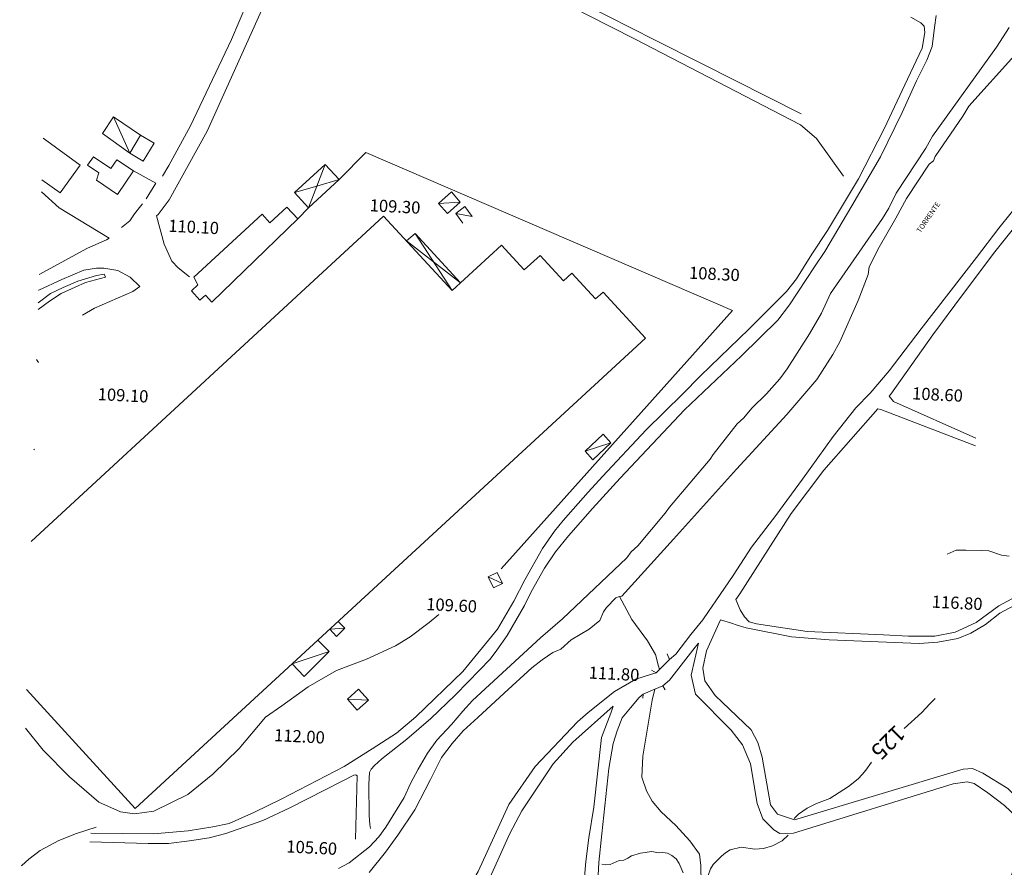
# Model space of a CAD drawing. Extents: x 1632131 to 1635600, y 4936994 to 4942644.
# Drawn here: x 1632162 to 1632648, y 4938152 to 4938570 of the extents above; entities that cross this region are included whole.
import ezdxf
from ezdxf.enums import TextEntityAlignment as Align

# ---------------------------------------------------------------- set-up
doc = ezdxf.new("R2010")
doc.units = 0
doc.header["$MEASUREMENT"] = 0
for name, color, linetype, lineweight in [('CURVE_LIVELLO_DIRETTRICI', 254, 'CONTINUOUS', 5), ('EDIFICATO_LOTTO', 251, 'CONTINUOUS', 5), ('EDIFICATO_PERIMETRO', 251, 'CONTINUOUS', 5), ('EDIFICATO_VARIE', 251, 'CONTINUOUS', 5), ('IDROGRAFIA_MINORE', 132, 'CONTINUOUS', 5), ('IDROGRAFIA_PRINCIPALE', 132, 'CONTINUOUS', 5), ('PUNTI_QUOTATI_GENERICI', 251, 'CONTINUOUS', 5), ('TESTI_LOCALITA', 152, 'CONTINUOUS', 5), ('VIABILITA_MINORE', 251, 'CONTINUOUS', 5), ('VIABILITA_PONTE', 251, 'CONTINUOUS', 5), ('VIABILITA_STRADA', 251, 'CONTINUOUS', 5)]:
    doc.layers.add(name, color=color, linetype=linetype, lineweight=lineweight)
doc.styles.add('SIMPLEX_ROMAN', font='arial.ttf', dxfattribs={"height": 1})

msp = doc.modelspace()

# ---------------------------------------------------------------- linework, layer by layer
at = {"layer": 'CURVE_LIVELLO_DIRETTRICI', "elevation": 89.04}
for points in [[(1632619.28, 4938306.9), (1632623.75, 4938308.76), (1632628.52, 4938308.91), (1632636.16, 4938308.72), (1632639.82, 4938308.44), (1632646.07, 4938306.33), (1632649.83, 4938305.84)], [(1632598.14, 4938220.93), (1632606.8, 4938228.76), (1632610.84, 4938233.01), (1632613.51, 4938235.68)], [(1632544, 4938176.47), (1632546.06, 4938178.72), (1632550.34, 4938181.68), (1632554.91, 4938183.99), (1632561.53, 4938186.44), (1632570.76, 4938192.26), (1632575.41, 4938196.16), (1632577.43, 4938198.28), (1632579.28, 4938200.41), (1632582.02, 4938204.25)], [(1632495.14, 4938131.52), (1632496.9, 4938128.23), (1632497.99, 4938126.76), (1632498.64, 4938126.98), (1632499.24, 4938133.69), (1632499.15, 4938138.15), (1632500.34, 4938142.86), (1632500.45, 4938145.08), (1632502.7, 4938151.64), (1632504.08, 4938153.8), (1632508.1, 4938157.89), (1632510.09, 4938159.54), (1632512.39, 4938161.02), (1632517.77, 4938162.35), (1632524.52, 4938161.36), (1632528.91, 4938161.78), (1632533.21, 4938162.98), (1632537.96, 4938165.56), (1632540.93, 4938168.36)], [(1632449.08, 4938154.04), (1632450.94, 4938153.63), (1632453.18, 4938153.83), (1632457.74, 4938155.83), (1632459.97, 4938156.03), (1632461.92, 4938156.89), (1632463.73, 4938158.07), (1632468.26, 4938159.43), (1632473.71, 4938160.27), (1632477.01, 4938159.63), (1632479.25, 4938159.83), (1632481.46, 4938159.4), (1632483.63, 4938158.34), (1632485.77, 4938156.64), (1632487.24, 4938154.34), (1632489.21, 4938149.67)]]:
    msp.add_lwpolyline(points, dxfattribs=at)
at = {"layer": 'EDIFICATO_LOTTO', "elevation": 89.04}
for points in [[(1632319.68, 4938491.51), (1632332.77, 4938504.86), (1632513.56, 4938426.92), (1632399.53, 4938299.68)], [(1632229.37, 4938489.72), (1632218.27, 4938495.89)], [(1632173.02, 4938485.45), (1632181.64, 4938477.69), (1632206.37, 4938462.65)], [(1632304.6, 4938477.6), (1632299.28, 4938472.21)], [(1632170.54, 4938402.89), (1632171.46, 4938401.41)]]:
    msp.add_lwpolyline(points, dxfattribs=at)
at = {"layer": 'EDIFICATO_PERIMETRO', "elevation": 89.04}
for points in [[(1632173.2, 4938491.48), (1632182.16, 4938484.96), (1632192.09, 4938498.62), (1632173.81, 4938511.92)], [(1632216.45, 4938504.54), (1632223.16, 4938500.55), (1632228.52, 4938509.44), (1632221.81, 4938513.48)], [(1632221.81, 4938513.48), (1632216.45, 4938504.54)], [(1632165.65, 4938240.18), (1632219.19, 4938181.38), (1632470.65, 4938413.4), (1632449.74, 4938436.06), (1632446.09, 4938432.69), (1632434.32, 4938445.45), (1632430.21, 4938441.65), (1632418.68, 4938454.15), (1632410.94, 4938447.02), (1632399.63, 4938459.28), (1632375.36, 4938436.89), (1632341.6, 4938473.48), (1632167.84, 4938313.16)]]:
    msp.add_lwpolyline(points, dxfattribs=at)
for points in [[(1632218.27, 4938495.89), (1632210.14, 4938501.36), (1632207.21, 4938497), (1632198.6, 4938502.84), (1632195.73, 4938498.58), (1632201.25, 4938494.9), (1632200.16, 4938491.2), (1632210.47, 4938484.27)], [(1632299.28, 4938472.21), (1632293.91, 4938477.99), (1632285.51, 4938470.26), (1632281.67, 4938474.46), (1632248.05, 4938443.42), (1632250.02, 4938439.66), (1632246.86, 4938436.72), (1632251.09, 4938432.1), (1632253.81, 4938434.56), (1632256.95, 4938431.15)]]:
    msp.add_lwpolyline(points, close=True, dxfattribs=at)
at = {"layer": 'EDIFICATO_VARIE', "elevation": 89.04}
for points in [[(1632216.45, 4938504.54), (1632202.98, 4938514.24), (1632208.45, 4938522.42)], [(1632208.45, 4938522.42), (1632216.45, 4938504.54)], [(1632221.81, 4938513.48), (1632208.45, 4938522.42)], [(1632297.73, 4938485.11), (1632312.75, 4938499.02)], [(1632308.65, 4938488.31), (1632312.75, 4938499.02)], [(1632312.75, 4938499.02), (1632319.68, 4938491.51)], [(1632319.68, 4938491.51), (1632304.6, 4938477.6)], [(1632308.65, 4938488.31), (1632319.68, 4938491.51)], [(1632297.73, 4938485.11), (1632308.65, 4938488.31)], [(1632304.6, 4938477.6), (1632297.73, 4938485.11)], [(1632304.6, 4938477.6), (1632308.65, 4938488.31)], [(1632368.6, 4938479.82), (1632374.99, 4938485.45), (1632379.4, 4938480.47)], [(1632368.6, 4938479.82), (1632379.4, 4938480.47)], [(1632379.4, 4938480.47), (1632373.01, 4938474.89), (1632368.6, 4938479.82)], [(1632377.11, 4938474.88), (1632381.59, 4938478.31), (1632385.25, 4938473.42)], [(1632377.11, 4938474.88), (1632385.25, 4938473.42)], [(1632377.11, 4938474.88), (1632380.72, 4938469.99)], [(1632352.83, 4938461.31), (1632357.1, 4938464.89), (1632379.46, 4938440.66)], [(1632352.83, 4938461.31), (1632379.46, 4938440.66)], [(1632357.1, 4938464.89), (1632375.36, 4938436.89)], [(1632440.97, 4938357.65), (1632449.75, 4938365.97), (1632453.64, 4938361.82)], [(1632440.97, 4938357.65), (1632453.64, 4938361.82)], [(1632453.64, 4938361.82), (1632444.71, 4938353.41), (1632440.97, 4938357.65)], [(1632400.12, 4938292.44), (1632397.49, 4938297.88), (1632393.12, 4938295.64)], [(1632393.12, 4938295.64), (1632400.12, 4938292.44)], [(1632400.12, 4938292.44), (1632395.7, 4938290.31), (1632393.12, 4938295.64)], [(1632319.15, 4938273.61), (1632322.56, 4938270.4), (1632318.4, 4938266.31), (1632315.12, 4938269.89)], [(1632315.12, 4938269.89), (1632322.56, 4938270.4)], [(1632309.23, 4938264.46), (1632314.8, 4938258.86), (1632302.47, 4938246.6), (1632296.59, 4938252.79)], [(1632296.59, 4938252.79), (1632314.8, 4938258.86)], [(1632334.07, 4938234.8), (1632329.19, 4938240.26), (1632323.78, 4938235.32)], [(1632323.78, 4938235.32), (1632334.07, 4938234.8)], [(1632334.07, 4938234.8), (1632328.51, 4938229.93), (1632323.78, 4938235.32)]]:
    msp.add_lwpolyline(points, dxfattribs=at)
at = {"layer": 'IDROGRAFIA_MINORE', "elevation": 89.04}
for points in [[(1632477.52, 4938249.92), (1632477.15, 4938251.69), (1632475.59, 4938257.43), (1632471.63, 4938264.19), (1632463.95, 4938274.59), (1632457.91, 4938285.91)], [(1632498.32, 4938135.82), (1632498.01, 4938153.36), (1632497.34, 4938159), (1632492.46, 4938165.46), (1632485.64, 4938173.01), (1632478.37, 4938179.74), (1632473.98, 4938185.06), (1632471.09, 4938190.17), (1632468.92, 4938196.84), (1632469.35, 4938207.33), (1632474, 4938234.93), (1632475.22, 4938240.27)], [(1632163.31, 4938153.27), (1632166.81, 4938156.42), (1632172.32, 4938160.68), (1632181.46, 4938165.71), (1632190.15, 4938169.05), (1632199.96, 4938172.33)], [(1632163.31, 4938153.27), (1632163.03, 4938153.15)]]:
    msp.add_lwpolyline(points, dxfattribs=at)
at = {"layer": 'IDROGRAFIA_PRINCIPALE', "elevation": 89.04}
for points in [[(1632649.99, 4938566.5), (1632643.7, 4938556.91), (1632612.14, 4938512.95), (1632608.78, 4938507.01), (1632594.14, 4938484.82), (1632590.61, 4938477.39), (1632587.51, 4938472.44), (1632561.8, 4938435.35), (1632557.35, 4938425.71), (1632551.53, 4938415.44), (1632540.44, 4938398.18), (1632536.89, 4938393.25), (1632530.31, 4938385.97), (1632523.09, 4938378.88), (1632519.2, 4938374.12), (1632515.89, 4938371.08), (1632503.97, 4938356.07), (1632502.6, 4938353.73), (1632482.42, 4938330.02), (1632480.42, 4938327.12), (1632466.84, 4938310.94), (1632463.63, 4938308), (1632461.48, 4938305), (1632429.82, 4938275.01), (1632418.94, 4938265.65), (1632385.33, 4938234.76), (1632380.66, 4938229.44), (1632375.12, 4938222.91), (1632367.77, 4938215.17), (1632363.24, 4938208.69), (1632358.63, 4938200.82), (1632354.92, 4938193.75), (1632351.77, 4938186.9), (1632342.77, 4938172.28), (1632339.17, 4938167.41), (1632334.66, 4938162.53), (1632324.55, 4938154.63), (1632319.3, 4938151.84)], [(1632457.91, 4938285.91), (1632458.98, 4938286.2), (1632484.48, 4938314.25), (1632515.56, 4938348.77), (1632540.41, 4938375.75), (1632555.15, 4938392.98), (1632562.93, 4938405.3), (1632566.45, 4938411.48), (1632575.54, 4938431.95), (1632580.4, 4938444.82), (1632580.88, 4938448.45), (1632585.84, 4938458.26), (1632593.97, 4938472.52), (1632599.26, 4938482.21), (1632610.44, 4938499.17), (1632612.62, 4938500.76), (1632613.38, 4938502.97), (1632627.1, 4938522.81), (1632630.05, 4938527.71), (1632652.59, 4938552.66)], [(1632334.48, 4938149.97), (1632342.54, 4938159.93), (1632348.57, 4938168.28), (1632357.01, 4938180.72), (1632364.78, 4938195.7), (1632370.09, 4938206.59), (1632375.45, 4938213.58), (1632380.81, 4938219.72), (1632388.11, 4938226.36), (1632401.03, 4938238.27), (1632414.68, 4938250.75), (1632419.79, 4938254.79), (1632425.07, 4938258.33), (1632428.96, 4938260.04), (1632434.1, 4938264.63), (1632442.83, 4938269.85), (1632448.15, 4938274.18), (1632449.92, 4938278.4), (1632451.53, 4938280.62), (1632456.03, 4938285.4), (1632457.91, 4938285.91)]]:
    msp.add_lwpolyline(points, dxfattribs=at)
at = {"layer": 'VIABILITA_MINORE', "elevation": 89.04}
for points in [[(1632332.16, 4938618.49), (1632336.72, 4938616.51), (1632354.51, 4938648.5), (1632356.72, 4938648.64), (1632358.41, 4938647.45), (1632358.2, 4938645.26), (1632355.14, 4938639.15), (1632348.61, 4938627.92), (1632346.57, 4938622.27), (1632349.1, 4938620.79), (1632360.11, 4938614.72), (1632395.25, 4938596.92), (1632442.33, 4938572.61), (1632465.27, 4938560.89), (1632501.72, 4938542.12), (1632547.04, 4938518.55), (1632555.01, 4938511.84), (1632568.24, 4938493.29)], [(1632357.58, 4938634.93), (1632351.29, 4938623.48), (1632363.01, 4938617.68), (1632377.3, 4938610.25), (1632415.87, 4938590.72), (1632440.46, 4938578.01), (1632475.51, 4938560.37), (1632498.35, 4938548.85), (1632547.36, 4938523.89)], [(1632614, 4938572.53), (1632613.19, 4938566.46), (1632612.02, 4938557.16), (1632609.27, 4938550.39), (1632604.25, 4938540.23), (1632597.21, 4938524.67), (1632586.49, 4938502.73), (1632572.4, 4938478.61), (1632559.14, 4938456.11), (1632554, 4938448.46), (1632541.69, 4938429.8), (1632535.85, 4938422.19), (1632518.04, 4938404.67), (1632489.86, 4938378.01), (1632458.26, 4938344.26), (1632444.54, 4938329.34), (1632432.79, 4938315.91), (1632426.39, 4938307.98), (1632420.97, 4938299.89), (1632414.33, 4938288.31), (1632410.98, 4938281.57), (1632402.42, 4938266.79), (1632397.45, 4938259.48), (1632394.12, 4938255.04), (1632383.24, 4938243.88), (1632376.85, 4938237.34), (1632364.81, 4938225.89), (1632353.02, 4938215.62), (1632340.67, 4938205.98), (1632337.15, 4938202.66), (1632335.45, 4938200.89), (1632334.67, 4938199.23), (1632334.37, 4938193.38), (1632334.55, 4938178.01), (1632334.73, 4938173.64), (1632335.17, 4938171.62)], [(1632197.23, 4938169.34), (1632228.2, 4938168.92), (1632245.25, 4938170.46), (1632257.42, 4938172.45), (1632265.41, 4938174), (1632277.91, 4938179.67), (1632291.05, 4938186.06), (1632322.1, 4938202.17), (1632335.91, 4938210.83), (1632347.87, 4938218.63), (1632357.49, 4938226.71), (1632380.65, 4938249.02), (1632397.77, 4938269.88), (1632405.73, 4938283.74), (1632411.22, 4938294.28), (1632419.96, 4938309.71), (1632425.85, 4938318.22), (1632430.08, 4938323.51), (1632442.39, 4938337.41), (1632449.44, 4938345.11), (1632470.94, 4938368.2), (1632488.85, 4938385.72), (1632497.76, 4938394.78), (1632521.66, 4938417.75), (1632540.22, 4938436.29), (1632545.05, 4938442.65), (1632552.57, 4938454.84), (1632560.37, 4938466.46), (1632575.67, 4938491.87), (1632588.34, 4938516.56), (1632599.79, 4938541.06), (1632606.97, 4938556.37), (1632608.37, 4938564.11), (1632608.02, 4938567.13), (1632606.45, 4938568.76), (1632601.49, 4938571.61)], [(1632229.71, 4938473.63), (1632233.41, 4938459.78), (1632237.14, 4938451.28), (1632240.38, 4938448.11), (1632245.91, 4938443.63)], [(1632203.67, 4938447.87), (1632210.57, 4938446.72), (1632216.76, 4938443.4), (1632221.49, 4938438.85), (1632218.01, 4938436.33), (1632199.02, 4938428.13), (1632193.14, 4938424.67)], [(1632171.38, 4938430.84), (1632177.37, 4938435.45), (1632183.67, 4938438.3), (1632190.85, 4938441.5), (1632200.03, 4938444.3), (1632203.82, 4938444.97), (1632204.6, 4938443.39), (1632194.66, 4938440.82), (1632189.64, 4938438.58), (1632182.75, 4938435.46), (1632176.98, 4938431.52), (1632171.28, 4938427.55)], [(1632633.53, 4938364.03), (1632592.94, 4938382.05), (1632590.73, 4938384.82)], [(1632633.24, 4938360.19), (1632586.74, 4938378.21), (1632585.15, 4938378.49)], [(1632169.6, 4938358.66), (1632169.2, 4938358.26)], [(1632686.06, 4938300.84), (1632677.65, 4938300.02), (1632670.13, 4938296.79), (1632659.39, 4938289.22), (1632644.77, 4938281.4), (1632633.59, 4938273.16), (1632623.23, 4938268.33), (1632613.23, 4938266.48), (1632600.36, 4938266.43), (1632587.97, 4938267.01), (1632550.31, 4938268.76), (1632525.31, 4938272.43), (1632521.82, 4938273.56), (1632519.53, 4938275.88), (1632517.26, 4938279.4), (1632515.16, 4938284.56)], [(1632693.58, 4938295.1), (1632685.77, 4938297.15), (1632681.11, 4938296.99), (1632674.3, 4938294.98), (1632664.33, 4938287.97), (1632645.29, 4938277.77), (1632638.3, 4938272.17), (1632631.07, 4938267.93), (1632624.58, 4938265.35), (1632614.77, 4938263.4), (1632605.53, 4938262.76), (1632561.22, 4938264.66), (1632542.66, 4938266.05), (1632520.21, 4938270.59), (1632515.87, 4938271.81), (1632513.12, 4938272.8), (1632507.69, 4938274.42)], [(1632165.07, 4938221.02), (1632173.78, 4938210.15), (1632186.75, 4938197.08), (1632201.25, 4938184.54), (1632211.91, 4938179.76), (1632218.83, 4938178.8), (1632228.29, 4938180.14), (1632245.05, 4938188.38), (1632257.37, 4938198.35), (1632270.42, 4938211.02), (1632283.32, 4938226.41), (1632291.48, 4938232.06), (1632304.36, 4938241.4), (1632318.4, 4938249.47), (1632333.22, 4938255.08), (1632347.48, 4938261.62), (1632354.67, 4938266.1), (1632364.11, 4938273.19), (1632368.86, 4938277.19)], [(1632327.7, 4938166.34), (1632328.63, 4938197.53), (1632327.91, 4938198.12), (1632326.99, 4938197.91), (1632321.54, 4938195.08), (1632295.34, 4938181.74), (1632282.11, 4938175.6), (1632263.76, 4938169.17), (1632255.64, 4938167.03), (1632245.9, 4938165.57), (1632235.52, 4938164.19), (1632225.61, 4938164.15), (1632196.87, 4938165.05)]]:
    msp.add_lwpolyline(points, dxfattribs=at)
at = {"layer": 'VIABILITA_PONTE', "elevation": 89.04}
for points in [[(1632482.43, 4938254.98), (1632481.37, 4938257.73)], [(1632482.43, 4938254.98), (1632477.52, 4938249.92)], [(1632473.7, 4938249.71), (1632475.88, 4938248.3)], [(1632477.52, 4938249.92), (1632475.88, 4938248.3)], [(1632469.29, 4938235.82), (1632469.55, 4938237.86)], [(1632469.55, 4938237.86), (1632475.22, 4938240.27)], [(1632475.22, 4938240.27), (1632479.21, 4938241.87)], [(1632479.21, 4938241.87), (1632480.36, 4938239.91)]]:
    msp.add_lwpolyline(points, dxfattribs=at)
at = {"layer": 'VIABILITA_STRADA', "elevation": 89.04}
for points in [[(1632229.71, 4938473.63), (1632230.54, 4938474.29), (1632235.82, 4938481.63), (1632254.55, 4938515.38), (1632283.66, 4938580.09), (1632293.46, 4938600.67), (1632313.24, 4938644.23), (1632321.09, 4938661.85), (1632324.65, 4938668.93)], [(1632745.11, 4938622), (1632745.3, 4938619.35), (1632728.93, 4938593), (1632716.05, 4938568.92), (1632697.27, 4938531.22), (1632693.09, 4938522.87), (1632687.36, 4938515.5), (1632681.52, 4938507.99), (1632675.71, 4938501.87), (1632668.33, 4938494.59), (1632657.02, 4938482.79), (1632644.83, 4938467.54), (1632633.74, 4938453.08), (1632606.53, 4938417.96), (1632590.81, 4938397.33), (1632581.39, 4938386.29), (1632574.26, 4938378.99), (1632563.19, 4938364.89), (1632548.01, 4938343.88), (1632534.88, 4938325.87), (1632522.97, 4938310.25), (1632513.91, 4938296.39), (1632505.41, 4938283.8), (1632501.77, 4938278.52)], [(1632590.73, 4938384.82), (1632591.53, 4938385.78), (1632612.34, 4938415.06), (1632626.9, 4938434.7), (1632642.89, 4938455.92), (1632652.03, 4938467.42), (1632662.85, 4938479.39), (1632673.34, 4938489.78), (1632683.29, 4938500.44), (1632694.67, 4938514.58), (1632702.51, 4938528), (1632706.48, 4938535.16), (1632715.6, 4938553.22), (1632727.17, 4938575.06), (1632734.11, 4938588.48), (1632737.06, 4938590.48), (1632748.95, 4938610.19), (1632752.13, 4938615.15), (1632753.96, 4938615.76)], [(1632282.8, 4938595.66), (1632282.39, 4938594.52), (1632274.21, 4938578.37), (1632266.65, 4938560.63), (1632246.43, 4938518.05), (1632235.72, 4938498.51), (1632232.61, 4938493.31)], [(1632229.37, 4938489.72), (1632224.58, 4938482.1)], [(1632222.75, 4938479.64), (1632222, 4938478.68), (1632218.8, 4938474.74), (1632216.47, 4938471.25), (1632212.35, 4938467.9)], [(1632206.37, 4938462.65), (1632204.98, 4938461.87), (1632195.71, 4938457.78), (1632171.79, 4938444.68)], [(1632171.72, 4938437.07), (1632182.97, 4938442.36), (1632188.44, 4938444.58), (1632193.91, 4938446.96), (1632200.02, 4938447.9), (1632203.67, 4938447.87)], [(1632171.56, 4938436.99), (1632171.72, 4938437.07)], [(1632515.16, 4938284.56), (1632517.11, 4938287.32), (1632542.44, 4938326.84), (1632558.59, 4938348.3), (1632585.15, 4938378.49)], [(1632501.77, 4938278.52), (1632498.93, 4938274.42), (1632493.06, 4938267.21), (1632485.61, 4938257.57), (1632482.43, 4938254.98)], [(1632660.03, 4938180.4), (1632654.38, 4938186.3), (1632649.27, 4938191.31), (1632636.94, 4938198.84), (1632631.84, 4938201.1), (1632627.27, 4938200.79), (1632544.16, 4938175.91), (1632535.69, 4938178.64), (1632532.32, 4938183.26), (1632528.25, 4938206.8), (1632525.97, 4938214.07), (1632522.67, 4938220.25), (1632504.95, 4938237.12), (1632499.87, 4938244.48), (1632498.98, 4938250.59), (1632500.71, 4938259.16), (1632507.69, 4938274.42)], [(1632496.75, 4938262.91), (1632493.25, 4938247.27), (1632495.27, 4938237.76), (1632512.95, 4938220.09), (1632518.5, 4938212.9), (1632522.47, 4938203.44), (1632525.69, 4938184), (1632528.51, 4938176.35), (1632533.89, 4938170.92), (1632536.96, 4938169.16), (1632543.58, 4938169.33), (1632622.3, 4938193.63), (1632629.22, 4938194.68), (1632632.62, 4938193.76), (1632639.4, 4938189.16), (1632647.59, 4938182.89), (1632653.38, 4938177.59), (1632656.06, 4938173.04), (1632656.18, 4938163.68), (1632647.17, 4938136.9)], [(1632495.13, 4938260.97), (1632496.75, 4938262.91)], [(1632479.21, 4938241.87), (1632482.46, 4938244.76), (1632495.13, 4938260.97)], [(1632475.88, 4938248.3), (1632473.09, 4938247.49), (1632465.86, 4938245.15), (1632455.34, 4938239.18), (1632442.4, 4938228.77), (1632437.16, 4938224.13), (1632416.32, 4938202.15), (1632403.36, 4938183.48), (1632388.12, 4938150.31), (1632376.78, 4938131.11), (1632371.27, 4938126.13), (1632359.48, 4938118.67), (1632310.68, 4938107.12), (1632224.81, 4938083.03), (1632214.99, 4938079.92), (1632209.21, 4938078.61), (1632201.18, 4938075.27), (1632186.77, 4938069.44), (1632178.38, 4938065.91), (1632162.23, 4938057.41)], [(1632447.16, 4937991.42), (1632447.62, 4937992.55), (1632451.06, 4938005.29), (1632453.48, 4938018.39), (1632453.79, 4938027.48), (1632452.94, 4938039.29), (1632452.39, 4938056.14), (1632450.34, 4938071.11), (1632446.97, 4938092.56), (1632445.58, 4938103.7), (1632445.53, 4938116.57), (1632446.04, 4938128.61), (1632446.79, 4938139.43), (1632447.72, 4938154.9), (1632449.14, 4938168.95), (1632452.67, 4938201.21), (1632454.7, 4938213.58), (1632456.66, 4938219.73), (1632459.09, 4938226.22), (1632463.2, 4938231.12), (1632467.56, 4938236.25), (1632469.55, 4938237.86)], [(1632340.05, 4938099.73), (1632342.4, 4938100.81), (1632347.92, 4938104.03), (1632375.52, 4938118.11), (1632381.63, 4938124.06), (1632387.37, 4938132.58), (1632403.79, 4938169.19), (1632409.66, 4938180.36), (1632425.2, 4938203.4), (1632434.9, 4938214.08), (1632454.67, 4938231.85)], [(1632454.67, 4938231.85), (1632453.6, 4938228.4), (1632448.94, 4938216.42), (1632445.15, 4938182.17), (1632442.77, 4938166.92), (1632441.29, 4938155.38), (1632440.44, 4938145.61)]]:
    msp.add_lwpolyline(points, dxfattribs=at)

# ---------------------------------------------------------------- texts
at = {"layer": 'CURVE_LIVELLO_DIRETTRICI', "style": 'SIMPLEX_ROMAN'}
msp.add_text('125', height=8, rotation=224.7521, dxfattribs=at).set_placement((1632593.95, 4938223.24, 89.04))
at = {"layer": 'PUNTI_QUOTATI_GENERICI', "style": 'SIMPLEX_ROMAN'}
for s, p in [('109.30', (1632347.21, 4938477.52, 89.04)), ('110.10', (1632247.94, 4938467.44, 89.04)), ('108.30', (1632504.59, 4938444.28, 89.04)), ('109.10', (1632213.15, 4938384.42, 89.04)), ('108.60', (1632614.56, 4938384.8, 89.04)), ('116.80', (1632624.25, 4938282.09, 89.04)), ('109.60', (1632375.08, 4938280.89, 89.04)), ('111.80', (1632455.14, 4938247.11, 89.04)), ('112.00', (1632300.1, 4938216.28, 89.04)), ('105.60', (1632306.14, 4938161.4, 89.04))]:
    msp.add_text(s, height=6, rotation=357.1021, dxfattribs=at).set_placement(p, align=Align.MIDDLE)
at = {"layer": 'TESTI_LOCALITA', "style": 'SIMPLEX_ROMAN'}
msp.add_text('TORRENTE', height=2.5, rotation=55.3921, dxfattribs=at).set_placement((1632606.14, 4938465.08, 89.04))

doc.saveas('drawing.dxf')
